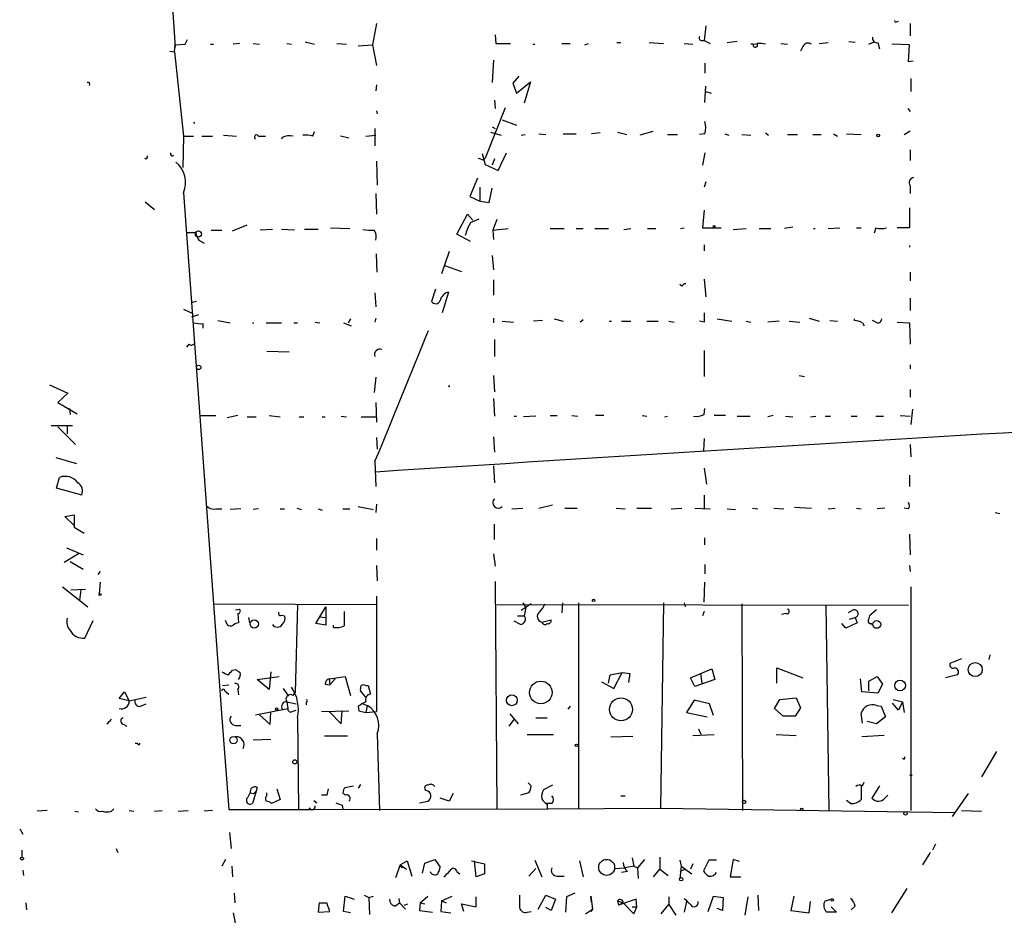
# Model space of a CAD drawing. Extents: x 2 to 189360, y -135429 to 4966.
# Drawn here: x 562 to 671, y 4524 to 4623 of the extents above; entities that cross this region are included whole.
import ezdxf

# ---------------------------------------------------------------- set-up
doc = ezdxf.new("R2010")
doc.units = 0
doc.header["$MEASUREMENT"] = 0
doc.layers.add('MAIN', color=5, linetype='CONTINUOUS')

msp = doc.modelspace()

# ---------------------------------------------------------------- linework, layer by layer
at = {"layer": 'MAIN'}
for p, q in [((577.596, 4640.8816), (578.9507, 4620.1382)), ((601.218, 4622.7629), (600.7947, 4620.3922)), ((637.6247, 4622.5089), (637.4553, 4620.9002)), ((658.7067, 4622.9322), (658.9607, 4623.0169)), ((660.2307, 4622.7629), (660.2307, 4621.4082)), ((580.0513, 4620.4769), (580.3053, 4620.9849)), ((614.3413, 4621.4929), (614.426, 4620.5616)), ((578.866, 4619.6302), (578.9507, 4620.3922)), ((578.9507, 4620.3922), (580.0513, 4620.4769)), ((582.8453, 4620.4769), (583.184, 4620.4769)), ((586.0627, 4620.5616), (585.3853, 4620.4769)), ((587.5867, 4620.5616), (588.264, 4620.4769)), ((591.312, 4620.5616), (591.82, 4620.4769)), ((593.344, 4620.7309), (594.36, 4620.4769)), ((596.8153, 4620.5616), (597.916, 4620.4769)), ((599.186, 4620.3076), (600.7947, 4620.3922)), ((600.7947, 4620.3922), (601.218, 4618.1062)), ((614.426, 4620.5616), (616.0347, 4620.5616)), ((618.49, 4620.4769), (618.744, 4620.4769)), ((621.7073, 4620.5616), (622.6387, 4620.5616)), ((624.2473, 4620.3922), (624.6707, 4620.5616)), ((627.8033, 4620.6462), (628.2267, 4620.6462)), ((631.3593, 4620.6462), (632.968, 4620.5616)), ((635.254, 4620.5616), (636.1853, 4620.4769)), ((637.2013, 4620.9002), (637.4553, 4620.9002)), ((637.4553, 4620.9002), (638.1327, 4620.5616)), ((639.9953, 4620.6462), (641.096, 4620.8156)), ((642.874, 4620.4769), (642.62, 4620.4769)), ((642.9587, 4620.4769), (643.382, 4620.5616)), ((645.922, 4620.5616), (646.684, 4620.4769)), ((648.3773, 4620.2229), (648.1233, 4619.7149)), ((650.1553, 4620.5616), (651.1713, 4620.6462)), ((654.1347, 4620.6462), (653.4573, 4620.7309)), ((655.6587, 4620.4769), (656.2513, 4620.7309)), ((656.6747, 4620.6462), (656.844, 4619.9689)), ((660.146, 4620.3922), (658.1987, 4620.4769)), ((660.0613, 4618.5296), (660.146, 4620.3922)), ((578.358, 4619.7149), (578.866, 4619.6302)), ((578.866, 4619.6302), (579.882, 4610.3169)), ((614.172, 4618.6989), (614.0027, 4616.2436)), ((637.54, 4618.3602), (637.54, 4617.2596)), ((660.5693, 4618.6142), (660.0613, 4618.5296)), ((616.966, 4616.9209), (616.2887, 4616.1589)), ((660.3153, 4616.6669), (660.3153, 4615.2276)), ((601.218, 4615.9896), (601.1333, 4615.3122)), ((616.2887, 4616.1589), (616.712, 4615.0582)), ((616.712, 4615.0582), (618.236, 4616.3282)), ((618.236, 4616.3282), (617.5587, 4613.9576)), ((637.54, 4614.0422), (637.6247, 4615.8202)), ((637.6247, 4615.2276), (638.2173, 4615.0582)), ((615.442, 4613.4496), (613.2407, 4607.8616)), ((614.2567, 4614.2962), (614.3413, 4613.3649)), ((659.9767, 4613.3649), (660.2307, 4613.0262)), ((601.218, 4613.1109), (601.3027, 4612.7722)), ((601.0487, 4611.1636), (601.0487, 4609.2162)), ((614.0027, 4611.3329), (614.3413, 4611.1636)), ((615.1033, 4612.0949), (616.712, 4611.5022)), ((579.882, 4610.3169), (579.7973, 4606.8456)), ((579.882, 4610.3169), (580.9827, 4610.3169)), ((581.914, 4610.3169), (583.0993, 4610.3169)), ((584.2847, 4610.4016), (585.724, 4610.3169)), ((588.1793, 4610.3169), (588.9413, 4610.3169)), ((590.804, 4610.1476), (590.7193, 4609.9782)), ((594.1907, 4610.3169), (594.36, 4610.8249)), ((598.17, 4610.0629), (597.2387, 4610.3169)), ((600.0327, 4610.3169), (601.1333, 4610.4016)), ((613.8333, 4610.7402), (615.0187, 4610.4016)), ((617.22, 4610.4016), (617.6433, 4610.4862)), ((619.1673, 4610.5709), (619.9293, 4610.4862)), ((621.8767, 4610.5709), (623.316, 4610.5709)), ((625.9407, 4610.6556), (625.0093, 4610.5709)), ((627.888, 4610.7402), (628.904, 4610.4862)), ((631.7827, 4610.8249), (630.3433, 4610.4016)), ((633.3913, 4610.4862), (634.492, 4610.4862)), ((637.54, 4610.5709), (636.9473, 4610.4862)), ((639.7413, 4610.5709), (640.1647, 4610.4016)), ((641.604, 4610.4862), (642.62, 4610.4016)), ((644.2287, 4610.6556), (644.5673, 4610.4016)), ((646.684, 4610.4862), (647.7847, 4610.4862)), ((649.478, 4610.4862), (650.4093, 4610.4862)), ((651.764, 4610.5709), (652.1873, 4610.3169)), ((653.2033, 4610.5709), (654.812, 4610.4862)), ((659.5533, 4610.4862), (660.2307, 4610.9096)), ((612.902, 4608.3696), (613.2407, 4607.1842)), ((612.9867, 4607.6922), (613.2407, 4607.8616)), ((614.68, 4606.5069), (615.6113, 4608.4542)), ((637.54, 4608.4542), (637.286, 4607.0996)), ((660.2307, 4608.7929), (660.2307, 4607.6076)), ((601.218, 4607.5229), (601.3027, 4604.8982)), ((613.2407, 4607.1842), (614.68, 4606.5069)), ((614.2567, 4607.7769), (614.0027, 4607.0996)), ((612.394, 4605.6602), (611.5473, 4603.6282)), ((612.648, 4604.6442), (612.648, 4603.1202)), ((637.6247, 4605.2369), (637.4553, 4604.6442)), ((660.2307, 4604.8136), (660.2307, 4603.9669)), ((579.882, 4604.0516), (584.1153, 4545.9702)), ((601.1333, 4603.9669), (601.218, 4601.6809)), ((611.5473, 4603.6282), (612.648, 4603.1202)), ((613.664, 4602.9509), (614.0027, 4604.5596)), ((575.6487, 4603.0356), (576.6647, 4602.1889)), ((612.648, 4603.1202), (613.664, 4602.9509)), ((610.108, 4599.4796), (611.2933, 4601.6809)), ((611.2933, 4601.6809), (611.886, 4601.0036)), ((637.4553, 4602.1042), (637.286, 4600.1569)), ((660.146, 4602.3582), (660.146, 4600.1569)), ((585.3007, 4599.8182), (586.9093, 4600.4956)), ((611.632, 4600.7496), (612.5633, 4601.1729)), ((614.5107, 4601.0882), (614.0873, 4599.9029)), ((647.2767, 4600.2416), (646.3453, 4600.0722)), ((580.3053, 4599.6489), (581.2367, 4599.6489)), ((582.93, 4599.9029), (584.1153, 4599.9029)), ((589.7033, 4599.9876), (588.3487, 4599.9029)), ((592.1587, 4599.9029), (590.7193, 4599.9876)), ((594.7833, 4599.9876), (593.2593, 4599.9876)), ((596.138, 4600.1569), (598.2547, 4600.0722)), ((611.632, 4598.6329), (610.108, 4599.4796)), ((614.0873, 4599.9029), (615.7807, 4600.0722)), ((614.0873, 4599.9029), (614.172, 4598.8869)), ((620.4373, 4600.0722), (621.9613, 4600.0722)), ((623.316, 4600.0722), (624.078, 4600.0722)), ((625.348, 4600.0722), (626.872, 4600.0722)), ((628.5653, 4599.9876), (629.3273, 4600.0722)), ((631.19, 4600.0722), (632.1213, 4600.0722)), ((634.8307, 4600.0722), (635.254, 4600.1569)), ((637.286, 4600.1569), (639.318, 4600.1569)), ((640.6727, 4599.9876), (642.112, 4600.0722)), ((643.5513, 4600.0722), (644.8213, 4600.0722)), ((649.5627, 4600.0722), (649.732, 4600.0722)), ((651.1713, 4600.0722), (652.4413, 4600.1569)), ((654.304, 4600.1569), (654.812, 4600.1569)), ((656.4207, 4600.1569), (656.2513, 4599.5642)), ((660.146, 4600.1569), (658.7913, 4600.1569)), ((581.5753, 4598.8022), (582.168, 4598.4636)), ((637.4553, 4598.2942), (637.4553, 4597.6169)), ((660.146, 4598.2096), (660.146, 4598.0402)), ((601.3027, 4595.2462), (601.218, 4597.2782)), ((609.2613, 4597.5322), (608.4147, 4595.0769)), ((614.0027, 4597.1089), (614.172, 4595.5002)), ((608.7533, 4596.0082), (610.616, 4595.3309)), ((660.2307, 4595.2462), (660.2307, 4594.3149)), ((614.172, 4594.3996), (614.172, 4592.7062)), ((635, 4593.7222), (634.746, 4593.8916)), ((637.4553, 4594.4842), (637.6247, 4592.5369)), ((601.0487, 4592.9602), (601.1333, 4591.4362)), ((607.7373, 4593.3836), (607.314, 4592.0289)), ((609.1767, 4593.0449), (608.4993, 4590.7589)), ((581.3213, 4592.0289), (580.7287, 4591.8596)), ((660.2307, 4592.3676), (660.2307, 4591.0129)), ((579.882, 4591.1822), (580.898, 4590.6742)), ((580.8133, 4590.3356), (581.5753, 4590.5896)), ((581.9987, 4589.5736), (581.9987, 4589.0656)), ((583.692, 4589.9122), (585.0467, 4589.6582)), ((587.502, 4589.6582), (587.6713, 4589.6582)), ((589.026, 4589.6582), (590.7193, 4589.6582)), ((592.074, 4589.6582), (592.4973, 4589.6582)), ((594.4447, 4589.7429), (594.9527, 4589.6582)), ((597.5773, 4589.6582), (598.424, 4589.3196)), ((598.3393, 4590.0816), (598.0853, 4589.6582)), ((601.1333, 4590.1662), (601.0487, 4589.7429)), ((614.172, 4590.1662), (614.172, 4589.6582)), ((615.1033, 4589.8276), (616.3733, 4589.7429)), ((619.5907, 4589.9122), (618.5747, 4589.8276)), ((620.8607, 4590.0816), (621.8767, 4589.8276)), ((624.078, 4589.9969), (623.7393, 4589.7429)), ((626.9567, 4589.8276), (627.2107, 4589.8276)), ((628.3113, 4589.8276), (629.3273, 4589.8276)), ((631.1053, 4589.8276), (632.3753, 4589.8276)), ((633.5607, 4589.8276), (634.1533, 4589.7429)), ((637.4553, 4589.7429), (636.9473, 4589.8276)), ((638.8947, 4590.0816), (640.5033, 4589.8276)), ((642.112, 4589.8276), (642.62, 4589.7429)), ((645.7527, 4589.8276), (644.4827, 4589.7429)), ((646.8533, 4589.8276), (648.0387, 4589.7429)), ((649.0547, 4590.1662), (650.1553, 4589.8276)), ((651.3407, 4589.9122), (652.1873, 4589.8276)), ((654.9813, 4589.6582), (655.1507, 4589.3196)), ((656.4207, 4589.7429), (656.082, 4589.9122)), ((658.7913, 4589.7429), (660.146, 4589.6582)), ((660.146, 4589.6582), (660.2307, 4587.2876)), ((580.4747, 4587.2876), (580.2207, 4586.9489)), ((614.2567, 4587.7956), (614.2567, 4585.9329)), ((589.1107, 4586.5256), (591.566, 4586.4409)), ((637.4553, 4586.6102), (637.4553, 4583.7316)), ((660.2307, 4585.0016), (660.2307, 4584.5782)), ((601.1333, 4583.6469), (600.964, 4581.9536)), ((614.172, 4583.8162), (614.2567, 4582.0382)), ((647.954, 4583.8162), (648.5467, 4583.7316)), ((565.0653, 4582.8002), (567.0973, 4581.8689)), ((567.0973, 4581.8689), (565.9967, 4580.8529)), ((609.1767, 4582.6309), (609.346, 4582.7156)), ((660.2307, 4582.2922), (660.2307, 4581.4456)), ((565.9967, 4580.8529), (568.1133, 4579.5829)), ((601.1333, 4580.8529), (601.218, 4578.6516)), ((614.172, 4581.2762), (614.2567, 4579.3289)), ((567.2667, 4580.1756), (567.3513, 4579.4982)), ((637.4553, 4579.4982), (637.54, 4580.1756)), ((660.4847, 4580.0909), (660.3153, 4578.3976)), ((581.7447, 4579.4136), (583.438, 4579.4136)), ((585.8933, 4579.4136), (584.708, 4579.1596)), ((586.9093, 4579.2442), (587.9253, 4579.2442)), ((589.3647, 4579.4136), (590.55, 4579.2442)), ((592.6667, 4579.2442), (593.1747, 4579.2442)), ((595.2067, 4579.2442), (595.5453, 4579.2442)), ((597.3233, 4579.3289), (597.916, 4579.2442)), ((599.5247, 4579.2442), (601.1333, 4579.2442)), ((616.458, 4579.3289), (616.712, 4579.3289)), ((618.8287, 4579.3289), (617.474, 4579.2442)), ((620.4373, 4579.4136), (621.1993, 4579.4136)), ((622.808, 4579.4136), (623.4853, 4579.3289)), ((626.364, 4579.4136), (625.4327, 4579.4136)), ((630.5973, 4579.4136), (631.1053, 4579.3289)), ((633.0527, 4579.2442), (633.3913, 4579.3289)), ((639.826, 4579.4136), (638.556, 4579.4136)), ((641.096, 4579.3289), (642.5353, 4579.3289)), ((645.0753, 4579.4136), (644.4827, 4579.2442)), ((646.43, 4579.3289), (647.2767, 4579.2442)), ((649.224, 4579.2442), (649.8167, 4579.3289)), ((650.8327, 4579.3289), (651.4253, 4579.3289)), ((653.7113, 4579.3289), (654.3887, 4579.3289)), ((656.4207, 4579.3289), (657.2673, 4579.3289)), ((659.13, 4579.4136), (660.2307, 4579.3289)), ((565.2347, 4578.3129), (567.6053, 4578.3129)), ((565.9967, 4578.1436), (567.944, 4576.1962)), ((567.0127, 4578.2282), (567.0127, 4577.3816)), ((601.218, 4576.9582), (601.3027, 4575.6882)), ((614.172, 4577.0429), (614.2567, 4575.3496)), ((637.4553, 4576.8736), (637.3707, 4575.5189)), ((660.2307, 4576.1962), (660.3153, 4574.8416)), ((565.7427, 4574.7569), (568.0287, 4574.0796)), ((601.0487, 4574.3336), (601.1333, 4571.5396)), ((614.172, 4573.8256), (614.2567, 4571.9629)), ((637.4553, 4573.5716), (637.7093, 4571.7936)), ((565.8273, 4571.3702), (566.166, 4572.5556)), ((660.146, 4572.8096), (660.146, 4571.5396)), ((568.6213, 4570.6082), (565.8273, 4571.3702)), ((637.4553, 4570.6082), (637.4553, 4569.1689)), ((583.438, 4569.0842), (584.1153, 4569.0842)), ((586.232, 4569.0842), (585.0467, 4568.9996)), ((588.1793, 4569.0842), (587.5867, 4568.9996)), ((590.55, 4569.0842), (591.058, 4569.0842)), ((592.4127, 4569.1689), (592.9207, 4568.9996)), ((594.7833, 4569.0842), (595.2067, 4568.9149)), ((597.4927, 4569.0842), (598.2547, 4569.0842)), ((599.186, 4569.3382), (600.8793, 4568.9996)), ((601.218, 4569.5922), (601.1333, 4568.6609)), ((616.204, 4569.0842), (617.3893, 4569.1689)), ((619.1673, 4569.1689), (620.6913, 4569.5076)), ((622.046, 4569.1689), (623.4007, 4569.1689)), ((627.7187, 4569.1689), (628.7347, 4569.0842)), ((630.0047, 4569.1689), (631.6133, 4569.1689)), ((633.8147, 4569.0842), (635, 4569.1689)), ((636.4393, 4569.1689), (638.1327, 4569.0842)), ((639.9953, 4569.0842), (640.9267, 4568.9996)), ((642.7893, 4569.1689), (643.382, 4569.0842)), ((645.16, 4569.1689), (646.2607, 4569.0842)), ((647.446, 4569.2536), (649.3087, 4569.1689)), ((651.1713, 4569.0842), (651.9333, 4569.1689)), ((654.304, 4569.1689), (654.812, 4569.0842)), ((657.4367, 4569.1689), (656.59, 4569.0842)), ((660.0613, 4569.0842), (659.5533, 4569.1689)), ((566.7587, 4568.2376), (567.7747, 4568.4069)), ((567.7747, 4567.2216), (566.7587, 4568.2376)), ((567.7747, 4568.4069), (567.7747, 4567.0522)), ((669.6287, 4568.6609), (670.1367, 4568.5762)), ((567.7747, 4567.0522), (568.8753, 4566.3749)), ((614.2567, 4565.6976), (614.2567, 4567.3909)), ((601.218, 4565.7822), (601.218, 4564.5122)), ((637.54, 4565.1049), (637.54, 4565.8669)), ((660.146, 4566.2902), (660.2307, 4564.0042)), ((566.928, 4564.7662), (568.7907, 4564.0042)), ((568.2827, 4564.0889), (566.674, 4563.1576)), ((567.3513, 4563.2422), (568.7907, 4562.3956)), ((614.172, 4564.0889), (614.3413, 4562.7342)), ((570.6533, 4562.1416), (570.3993, 4561.8029)), ((601.218, 4562.8189), (601.3027, 4561.1256)), ((637.54, 4562.9036), (637.54, 4561.8876)), ((660.146, 4562.8189), (660.2307, 4562.1416)), ((566.5047, 4560.4482), (569.2987, 4558.2469)), ((567.436, 4560.1096), (569.0447, 4560.1942)), ((568.5367, 4560.1096), (568.3673, 4558.9242)), ((570.6533, 4560.9562), (570.5687, 4559.6862)), ((614.3413, 4561.0409), (614.5107, 4535.8102)), ((637.4553, 4558.7549), (637.54, 4560.9562)), ((660.3153, 4560.4482), (660.3153, 4535.7256)), ((601.218, 4559.4322), (601.218, 4546.6476)), ((583.2687, 4558.5856), (601.218, 4558.5009)), ((585.6393, 4557.9082), (586.0627, 4557.9929)), ((592.4973, 4558.5009), (592.2433, 4548.7642)), ((594.5293, 4556.3842), (595.63, 4558.2469)), ((595.63, 4558.2469), (595.63, 4556.2149)), ((614.5107, 4558.5009), (660.0613, 4558.4162)), ((618.3207, 4558.5856), (617.22, 4557.8236)), ((617.3893, 4558.6702), (617.728, 4558.1622)), ((617.728, 4558.1622), (617.5587, 4557.2309)), ((621.792, 4558.6702), (621.7073, 4557.5696)), ((623.57, 4558.6702), (623.57, 4535.8949)), ((632.968, 4558.6702), (632.6293, 4535.9796)), ((635.254, 4558.6702), (635.3387, 4558.2469)), ((641.604, 4558.5856), (641.6887, 4535.7256)), ((650.9173, 4558.4162), (651.256, 4535.7256)), ((653.9653, 4557.9082), (653.3727, 4557.5696)), ((656.5053, 4557.9082), (655.7433, 4557.2309)), ((568.96, 4554.7756), (569.8913, 4556.7229)), ((584.708, 4556.2996), (584.5387, 4556.7229)), ((585.8933, 4557.4849), (585.978, 4556.4689)), ((587.0787, 4557.0616), (587.1633, 4556.4689)), ((590.7193, 4557.3156), (591.058, 4557.2309)), ((594.868, 4557.1462), (595.63, 4557.0616)), ((597.662, 4557.7389), (597.662, 4556.1302)), ((616.7967, 4557.2309), (617.5587, 4557.2309)), ((619.506, 4556.5536), (620.522, 4556.8076)), ((637.4553, 4557.7389), (637.286, 4557.2309)), ((646.5147, 4557.4849), (646.0067, 4557.4002)), ((653.542, 4556.8922), (654.1347, 4557.0616)), ((654.1347, 4557.0616), (654.3887, 4556.4689)), ((595.63, 4556.2149), (594.5293, 4556.3842)), ((596.4767, 4555.9609), (596.4767, 4556.2149)), ((617.1353, 4556.2996), (616.458, 4556.6382)), ((653.1187, 4555.8762), (652.6953, 4556.3842)), ((654.3887, 4556.4689), (653.1187, 4555.8762)), ((655.9127, 4556.3842), (656.082, 4556.2996)), ((665.9033, 4552.4896), (664.6333, 4551.9816)), ((669.036, 4552.9129), (668.9513, 4552.4049)), ((585.3007, 4551.2196), (585.6393, 4551.3042)), ((635.9313, 4550.3729), (638.302, 4551.3889)), ((638.302, 4551.3889), (638.6407, 4550.2036)), ((645.4987, 4549.7802), (645.4987, 4551.4736)), ((645.4987, 4551.4736), (648.3773, 4550.3729)), ((588.01, 4550.2036), (590.4653, 4550.5422)), ((589.3647, 4549.1029), (588.01, 4550.2036)), ((589.534, 4551.0502), (589.3647, 4549.1029)), ((595.9687, 4550.2882), (597.7467, 4550.5422)), ((595.9687, 4550.2882), (596.0533, 4549.6109)), ((596.646, 4550.2882), (596.0533, 4549.6109)), ((597.7467, 4550.5422), (598.3393, 4548.4256)), ((626.872, 4549.7802), (627.0413, 4550.7116)), ((627.0413, 4550.7116), (628.396, 4550.9656)), ((627.4647, 4549.1876), (628.396, 4550.9656)), ((628.396, 4550.9656), (629.2427, 4550.8809)), ((629.2427, 4550.8809), (629.0733, 4549.8649)), ((636.4393, 4549.4416), (635.9313, 4550.3729)), ((638.6407, 4550.2036), (636.4393, 4549.4416)), ((637.032, 4550.8809), (637.2013, 4549.7802)), ((654.8967, 4548.8489), (654.7273, 4550.2882)), ((655.6587, 4550.0342), (656.59, 4550.5422)), ((656.59, 4550.5422), (657.1827, 4549.6956)), ((665.48, 4550.7116), (664.1253, 4550.3729)), ((584.2, 4549.5262), (584.8773, 4549.6109)), ((585.8933, 4549.1029), (585.978, 4548.5102)), ((590.8887, 4549.1876), (591.4813, 4548.3409)), ((595.5453, 4549.6956), (596.0533, 4549.6109)), ((600.0327, 4549.5262), (600.2867, 4549.5262)), ((600.2867, 4549.5262), (600.5407, 4548.5949)), ((626.11, 4549.9496), (627.4647, 4549.1876)), ((655.6587, 4548.9336), (655.6587, 4550.0342)), ((657.1827, 4549.6956), (656.6747, 4548.6796)), ((572.77, 4548.0869), (573.3627, 4548.8489)), ((573.8707, 4547.8329), (572.77, 4548.0869)), ((573.3627, 4548.8489), (573.8707, 4547.8329)), ((573.8707, 4547.8329), (575.7333, 4548.2562)), ((584.454, 4548.9336), (584.8773, 4548.5949)), ((591.9893, 4548.4256), (592.2433, 4548.7642)), ((600.0327, 4548.2562), (599.44, 4548.9336)), ((645.2447, 4546.9862), (645.8373, 4548.0022)), ((645.8373, 4548.0022), (647.6153, 4548.1716)), ((647.6153, 4548.1716), (648.1233, 4547.0709)), ((656.6747, 4548.6796), (654.8967, 4548.8489)), ((658.368, 4548.0022), (659.384, 4547.7482)), ((575.1407, 4547.2402), (575.7333, 4547.4942)), ((587.8407, 4546.3089), (591.3967, 4546.9862)), ((591.312, 4547.7482), (591.3967, 4546.9862)), ((591.312, 4547.7482), (592.328, 4547.4942)), ((593.4287, 4547.7482), (593.4287, 4547.4096)), ((599.186, 4547.2402), (599.2707, 4546.7322)), ((599.694, 4547.4942), (600.202, 4547.3249)), ((600.202, 4547.3249), (600.0327, 4546.5629)), ((622.6387, 4547.2402), (622.3847, 4546.9016)), ((636.3547, 4547.9176), (635.508, 4546.5629)), ((638.048, 4547.4942), (636.3547, 4547.9176)), ((638.4713, 4546.2242), (638.048, 4547.4942)), ((646.176, 4546.1396), (645.2447, 4546.9862)), ((648.1233, 4547.0709), (647.5307, 4546.1396)), ((656.5053, 4547.3249), (657.0133, 4547.2402)), ((657.0133, 4547.2402), (657.5213, 4546.0549)), ((658.9607, 4546.8169), (658.2833, 4547.5789)), ((659.384, 4547.7482), (658.9607, 4546.8169)), ((659.384, 4547.7482), (659.5533, 4546.5629)), ((584.1153, 4545.9702), (584.8773, 4535.8102)), ((588.264, 4546.3089), (589.4493, 4545.2082)), ((589.4493, 4545.2082), (589.534, 4546.5629)), ((591.9047, 4546.6476), (592.328, 4546.8169)), ((592.4973, 4545.9702), (592.582, 4535.8949)), ((595.122, 4546.6476), (598.17, 4546.7322)), ((595.9687, 4546.6476), (597.3233, 4545.2929)), ((597.3233, 4545.2929), (597.408, 4546.7322)), ((599.2707, 4546.7322), (600.0327, 4546.5629)), ((600.0327, 4546.5629), (601.218, 4546.6476)), ((616.458, 4545.8009), (615.8653, 4545.0389)), ((615.95, 4546.3936), (616.8813, 4545.2929)), ((618.8287, 4545.9702), (620.0987, 4545.9702)), ((635.508, 4546.5629), (637.794, 4546.0549)), ((647.5307, 4546.1396), (646.176, 4546.1396)), ((654.9813, 4545.3776), (654.812, 4546.4782)), ((657.5213, 4546.0549), (656.5053, 4545.2929)), ((573.278, 4545.2082), (573.6167, 4545.0389)), ((585.6393, 4545.1236), (586.232, 4545.1236)), ((656.5053, 4545.2929), (655.4893, 4545.5469)), ((598.0007, 4543.9382), (595.4607, 4543.9382)), ((601.3027, 4544.1922), (601.5567, 4535.7256)), ((617.8973, 4544.1076), (620.776, 4544.1076)), ((627.126, 4543.8536), (629.5813, 4543.9382)), ((636.1853, 4544.0229), (638.556, 4544.1076)), ((637.1167, 4544.1076), (636.8627, 4544.7002)), ((645.414, 4544.1076), (647.6153, 4544.0229)), ((657.352, 4544.0229), (654.8967, 4543.8536)), ((574.548, 4543.1762), (574.802, 4543.1762)), ((587.5867, 4543.5149), (589.534, 4543.5996)), ((669.798, 4542.2449), (668.1047, 4539.4509)), ((588.01, 4538.2656), (587.9253, 4537.8422)), ((597.7467, 4538.2656), (598.678, 4538.4349)), ((599.44, 4538.6042), (599.186, 4538.1809)), ((617.982, 4538.7736), (618.3207, 4538.4349)), ((620.6913, 4538.5196), (619.6753, 4538.0116)), ((654.812, 4538.4349), (654.812, 4536.9109)), ((654.9813, 4538.4349), (655.1507, 4538.8582)), ((656.844, 4538.4349), (655.9973, 4537.0802)), ((586.994, 4537.1649), (587.248, 4537.6729)), ((587.248, 4537.6729), (587.6713, 4537.5882)), ((587.9253, 4537.8422), (587.502, 4536.4876)), ((587.6713, 4537.5882), (587.9253, 4537.8422)), ((589.1107, 4537.3342), (589.1107, 4537.6729)), ((590.2113, 4538.0962), (590.55, 4536.9109)), ((595.7147, 4537.4189), (595.122, 4537.4189)), ((597.7467, 4537.4189), (597.4927, 4537.6729)), ((606.7213, 4537.9269), (606.552, 4538.0962)), ((609.6847, 4537.5882), (609.2613, 4536.7416)), ((618.0667, 4537.6729), (617.1353, 4537.4189)), ((628.2267, 4537.3342), (628.7347, 4537.3342)), ((657.2673, 4536.9109), (657.7753, 4537.4189)), ((666.6653, 4537.5882), (664.8873, 4535.0482)), ((590.55, 4536.9109), (589.6187, 4536.4876)), ((594.2753, 4536.8262), (594.614, 4536.5722)), ((596.7307, 4536.5722), (597.408, 4536.3182)), ((597.408, 4536.3182), (597.4927, 4535.8102)), ((597.408, 4536.3182), (597.4927, 4535.8102)), ((605.9593, 4536.5722), (606.8907, 4536.7416)), ((609.2613, 4536.7416), (608.2453, 4537.0802)), ((620.6067, 4536.4876), (620.014, 4536.4876)), ((620.0987, 4536.4029), (620.0987, 4535.8949)), ((653.6267, 4536.4876), (653.2033, 4536.8262)), ((564.8113, 4535.7256), (563.7107, 4535.6409)), ((567.8593, 4535.6409), (568.2827, 4535.5562)), ((571.9233, 4535.6409), (572.1773, 4535.8949)), ((573.8707, 4535.7256), (574.3787, 4535.6409)), ((576.6647, 4535.6409), (577.5113, 4535.7256)), ((579.2893, 4535.6409), (580.39, 4535.7256)), ((583.0993, 4535.7256), (582.168, 4535.6409)), ((584.8773, 4535.8102), (593.9367, 4535.8102)), ((593.9367, 4535.8102), (620.1833, 4535.8949)), ((620.0987, 4535.8949), (632.6293, 4535.9796)), ((632.6293, 4535.9796), (665.226, 4535.4716)), ((665.9033, 4535.7256), (668.1047, 4535.6409)), ((561.7633, 4533.6936), (562.102, 4533.1009)), ((584.962, 4533.2702), (585.1313, 4531.4922)), ((663.0247, 4532.0002), (662.686, 4531.3229)), ((562.0173, 4531.3229), (562.0173, 4530.5609)), ((572.4313, 4531.4922), (572.6007, 4531.0689)), ((632.5447, 4530.5609), (632.5447, 4529.2062)), ((662.432, 4531.0689), (661.5853, 4529.7142)), ((584.5387, 4530.3069), (584.1153, 4529.5449)), ((585.216, 4529.5449), (585.3007, 4528.3596)), ((603.8427, 4529.7142), (603.3347, 4528.2749)), ((603.8427, 4529.7142), (604.6047, 4530.1376)), ((603.8427, 4529.7142), (604.012, 4529.3756)), ((603.8427, 4529.7142), (604.52, 4529.2062)), ((604.6047, 4530.1376), (605.1127, 4528.4442)), ((606.298, 4528.7829), (606.552, 4529.8836)), ((606.552, 4529.8836), (607.6527, 4530.3069)), ((607.6527, 4530.3069), (608.2453, 4529.4602)), ((611.7167, 4530.1376), (613.156, 4529.7989)), ((612.2247, 4528.3596), (612.0553, 4530.1376)), ((613.156, 4529.7989), (613.156, 4528.6982)), ((618.744, 4530.2222), (619.506, 4528.3596)), ((623.6547, 4530.1376), (624.078, 4528.3596)), ((629.666, 4529.5449), (628.7347, 4529.3756)), ((629.4967, 4530.4762), (629.666, 4529.5449)), ((629.666, 4529.5449), (630.0893, 4529.3756)), ((630.8513, 4530.3069), (630.0893, 4529.3756)), ((634.746, 4530.2222), (634.9153, 4529.5449)), ((634.9153, 4529.5449), (634.746, 4528.1902)), ((634.9153, 4529.5449), (636.1007, 4528.6982)), ((636.1853, 4529.7989), (635.9313, 4529.2062)), ((637.9633, 4530.2222), (637.3707, 4529.0369)), ((638.81, 4530.2222), (637.9633, 4530.2222)), ((640.6727, 4530.3069), (640.334, 4528.3596)), ((641.35, 4530.0529), (640.6727, 4530.3069)), ((562.102, 4529.1216), (562.1867, 4528.5289)), ((610.108, 4528.9522), (610.4467, 4528.6982)), ((613.156, 4528.6982), (612.2247, 4528.3596)), ((618.0667, 4528.4442), (618.8287, 4529.2909)), ((621.1993, 4528.4442), (621.9613, 4528.4442)), ((627.5493, 4529.2909), (628.7347, 4529.3756)), ((628.9887, 4528.9522), (628.3113, 4528.8676)), ((630.0893, 4529.3756), (630.174, 4528.1902)), ((631.8673, 4528.3596), (632.5447, 4529.2062)), ((632.5447, 4529.2062), (633.476, 4528.5289)), ((635.4233, 4529.2062), (634.746, 4528.9522)), ((640.334, 4528.3596), (641.5193, 4528.3596)), ((585.47, 4526.5816), (585.5547, 4525.4809)), ((597.5773, 4524.5496), (597.7467, 4526.2429)), ((597.7467, 4526.2429), (598.7627, 4525.9042)), ((599.8633, 4526.3276), (600.3713, 4526.0736)), ((600.3713, 4526.0736), (600.8793, 4526.2429)), ((606.044, 4525.4809), (606.8907, 4526.2429)), ((608.4147, 4525.7349), (609.6, 4526.2429)), ((619.0827, 4524.8036), (619.9293, 4526.3276)), ((619.9293, 4526.3276), (621.03, 4525.9042)), ((623.1467, 4526.5816), (622.2153, 4526.1582)), ((625.0093, 4525.5656), (624.9247, 4526.2429)), ((624.9247, 4526.2429), (625.094, 4524.8036)), ((637.8787, 4524.5496), (638.4713, 4526.2429)), ((638.4713, 4526.2429), (639.572, 4526.0736)), ((643.382, 4526.3276), (643.4667, 4524.6342)), ((647.3613, 4526.2429), (647.0227, 4524.6342)), ((658.1987, 4524.3802), (659.892, 4527.0896)), ((562.4407, 4525.4809), (562.5253, 4524.7189)), ((594.868, 4525.4809), (594.7833, 4524.4649)), ((594.868, 4525.4809), (595.7147, 4525.4809)), ((594.868, 4525.4809), (595.7147, 4525.4809)), ((596.0533, 4524.5496), (595.7147, 4525.4809)), ((600.3713, 4526.0736), (600.456, 4524.2109)), ((603.25, 4525.1422), (603.758, 4525.4809)), ((603.6733, 4525.9889), (603.758, 4525.4809)), ((603.758, 4525.4809), (604.4353, 4524.8036)), ((604.266, 4525.2269), (604.6893, 4525.3962)), ((606.044, 4525.4809), (605.9593, 4524.6342)), ((606.044, 4525.4809), (606.552, 4525.3962)), ((608.4147, 4525.7349), (608.33, 4524.5496)), ((608.4147, 4525.7349), (608.9227, 4525.4809)), ((610.87, 4524.5496), (610.616, 4525.3962)), ((610.616, 4525.3962), (612.2247, 4525.0576)), ((612.2247, 4525.0576), (612.2247, 4526.1582)), ((621.03, 4525.9042), (620.522, 4524.6342)), ((622.2153, 4526.1582), (622.1307, 4524.4649)), ((627.888, 4525.7349), (628.4807, 4525.4809)), ((627.888, 4525.7349), (627.9727, 4525.2269)), ((629.92, 4525.9042), (627.9727, 4525.2269)), ((628.4807, 4525.4809), (627.9727, 4525.2269)), ((628.4807, 4525.4809), (629.666, 4524.2956)), ((630.0047, 4525.0576), (629.92, 4525.9042)), ((632.714, 4524.2956), (633.5607, 4525.3116)), ((633.5607, 4526.1582), (633.5607, 4525.3116)), ((633.5607, 4525.3116), (634.3227, 4524.1262)), ((635.508, 4525.6502), (635.254, 4524.4649)), ((639.572, 4526.0736), (639.4873, 4524.6342)), ((642.2813, 4526.1582), (641.9427, 4524.1262)), ((649.0547, 4524.3802), (649.224, 4525.6502)), ((650.8327, 4525.7349), (651.51, 4525.9042)), ((654.1347, 4525.1422), (653.7113, 4524.7189)), ((585.3853, 4524.3802), (585.724, 4522.5176)), ((594.7833, 4524.4649), (596.0533, 4524.5496)), ((598.3393, 4524.3802), (597.5773, 4524.5496)), ((605.9593, 4524.6342), (607.3987, 4524.4649)), ((608.33, 4524.5496), (609.4307, 4524.3802)), ((617.8973, 4524.4649), (618.3207, 4524.5496)), ((620.522, 4524.6342), (619.9293, 4524.9729)), ((624.332, 4524.2956), (625.094, 4524.8036)), ((625.094, 4524.8036), (624.9247, 4524.5496)), ((624.9247, 4524.5496), (625.094, 4524.8036)), ((629.4967, 4525.0576), (630.0047, 4525.0576)), ((629.666, 4524.2956), (630.0047, 4525.0576)), ((639.4873, 4524.6342), (638.8947, 4524.8882)), ((647.0227, 4524.6342), (649.0547, 4524.3802)), ((652.1027, 4524.4649), (651.002, 4524.4649)), ((651.51, 4525.0576), (652.1027, 4524.4649))]:
    msp.add_line(p, q, dxfattribs=at)
for centre, radius in [((656.6958, 4610.3804), 0.1496), ((638.5771, 4600.3263), 0.1058), ((581.528, 4599.4871), 0.3332), ((581.5541, 4584.7265), 0.2413), ((570.6533, 4559.6016), 0.1197), ((625.2209, 4558.9666), 0.1338), ((587.6954, 4556.3431), 0.4601), ((656.5453, 4556.2915), 0.4285), ((667.4242, 4551.2974), 0.7815), ((619.397, 4548.7696), 1.2535), ((659.1175, 4549.5344), 0.5944), ((616.1881, 4547.9034), 0.6028), ((628.2548, 4546.8965), 1.2646), ((590.1689, 4546.9439), 0.1338), ((585.4107, 4543.4886), 0.4072), ((623.3442, 4542.9223), 0.1411), ((592.1868, 4541.0878), 0.2275), ((660.3153, 4539.6203), 0.0846), ((641.8664, 4536.6654), 0.178), ((648.2503, 4535.8526), 0.1338), ((659.7226, 4535.387), 0.1893), ((562.0173, 4530.3916), 0.1693), ((626.6726, 4529.4205), 0.8845), ((634.9153, 4528.1056), 0.1893), ((651.6228, 4525.8196), 0.1411)]:
    msp.add_circle(centre, radius, dxfattribs=at)
for centre, radius, start, end in [((658.622, 4623.0169), 0.1198, 135, 315), ((637.145, 4621.1543), 0.2603, 139.424969, 282.49299), ((656.5477, 4621.1119), 0.4827, 164.745922, 285.254078), ((643.1114, 4620.3904), 0.2527, 159.980083, 42.642754), ((643.5089, 4617.7256), 2.8439, 75.338781, 94.267054), ((648.9383, 4620.0005), 0.6035, 52.135009, 158.374896), ((569.2986, 4616.0425), 0.2182, 320.913782, 112.81582), ((580.8943, 4611.7563), 0.1926, 333.913844, 26.059435), ((634.8739, 4611.2483), 2.7508, 345.744007, 14.253974), ((587.9677, 4610.1899), 0.2469, 30.97172, 239.040224), ((591.6507, 4608.4539), 1.8935, 79.698943, 116.560992), ((593.3434, 4606.5002), 3.9096, 77.483432, 93.716201), ((575.7016, 4608.031), 0.2182, 230.913782, 22.81582), ((578.6261, 4608.299), 0.184, 122.480746, 327.519254), ((655.0827, 4734.7768), 133.8752, 251.443679, 251.672862), ((577.203, 4605.1809), 2.9074, 337.142734, 50.933003), ((660.7217, 4605.1523), 0.5965, 96.517348, 214.59856), ((616.372, 4597.9561), 5.5019, 149.487199, 165.752354), ((583.3106, 4599.9872), 2.1013, 189.264639, 214.32835), ((600.6253, 4604.3881), 4.498, 258.050526, 274.318496), ((599.9483, 4599.1833), 1.2448, 342.172034, 35.316691), ((657.0134, 4602.188), 2.1158, 253.732105, 286.265296), ((635.4656, 4593.426), 0.5518, 94.396316, 147.536771), ((609.473, 4591.8172), 1.263, 103.56861, 166.42698), ((607.7601, 4592.2861), 0.5149, 209.9657, 340.428505), ((891.4551, 4590.2509), 254.0003, 179.885409, 180.114592), ((581.7446, 4591.945), 2.385, 253.501866, 276.116015), ((654.4532, 4589.9969), 0.412, 168.13641, 191.86359), ((653.9359, 4587.6594), 2.2557, 62.389812, 87.100556), ((656.6747, 4590.0815), 0.4233, 233.124688, 0.013536), ((-488.098, 5028.6301), 1180.0957, 337.358382, 338.1179357), ((580.7326, 4587.5992), 0.4044, 230.386678, 325.854122), ((601.5871, 4586.1565), 0.583, 67.446663, 202.553337), ((609.2614, 4583.0115), 0.3899, 257.45366, 282.531996), ((636.5662, 4581.4892), 2.1805, 262.192822, 294.063605), ((1398.8544, -7696.9172), 12295.9694, 93.36204269, 93.71976981), ((566.7978, 4570.9422), 1.7327, 36.090825, 111.385082), ((567.5969, 4571.0316), 1.1084, 337.543953, 57.160109), ((614.68, 4569.7616), 0.5987, 135, 314.993233), ((659.4264, 4569.4229), 0.7196, 331.921424, 28.078576), ((583.1841, 4570.0158), 0.9656, 217.88227, 285.245231), ((585.8873, 4557.7691), 0.2843, 271.209443, 51.912942), ((617.3756, 4559.5025), 2.6338, 315.432244, 339.627527), ((646.5993, 4557.7389), 0.2678, 251.578587, 71.558284), ((654.05, 4557.4849), 0.4317, 281.315138, 101.315138), ((568.3672, 4556.5958), 1.4071, 164.285605, 223.781982), ((590.5923, 4557.4849), 0.2116, 126.875312, 306.875312), ((590.3101, 4556.9346), 0.8045, 307.875608, 21.61228), ((617.1244, 4556.8665), 0.5669, 271.101512, 39.998377), ((619.6107, 4557.1574), 0.6128, 125.830073, 260.162628), ((620.1974, 4556.7088), 0.3393, 253.087238, 16.928918), ((655.8704, 4556.6806), 0.2994, 171.878017, 278.121983), ((782.666, 4514.6494), 133.8752, 161.45383, 161.682999), ((568.7818, 4556.3886), 1.6229, 208.18048, 276.304322), ((585.0961, 4556.6525), 0.5245, 222.280302, 303.459819), ((586.0376, 4555.5114), 0.9594, 93.561805, 132.837328), ((590.2537, 4556.6535), 0.6543, 212.740487, 327.254777), ((596.7387, 4558.3608), 2.4141, 263.769624, 292.485862), ((619.8532, 4556.6467), 0.3594, 195.010476, 313.083337), ((670.5432, 4678.1348), 152.6259, 236.200557, 236.42974), ((664.9931, 4551.8334), 0.3891, 157.613458, 292.386542), ((665.1201, 4551.0079), 0.4662, 320.535911, 87.393531), ((669.1039, 4720.2308), 189.3281, 243.327138, 243.556321), ((458.0467, 4677.9656), 179.6055, 314.885409, 315.114591), ((585.3008, 4550.7539), 0.8726, 320.902319, 14.041021), ((596.1216, 4549.7314), 0.5774, 105.355202, 183.55467), ((584.2847, 4548.9547), 0.1707, 352.895811, 187.100038), ((585.6031, 4549.3811), 0.402, 316.209443, 96.914657), ((588.137, 4546.8593), 4.45, 348.474931, 34.142876), ((600.3699, 4549.103), 0.9452, 153.402419, 190.324365), ((599.7787, 4549.1877), 0.4232, 53.116564, 126.883436), ((575.0076, 4547.7482), 0.5251, 151.072569, 284.681922), ((591.693, 4548.0446), 0.4827, 52.12814, 217.88123), ((600.6306, 4547.9652), 0.6361, 98.125007, 199.947705), ((573.024, 4547.7949), 0.8477, 252.563313, 2.569717), ((591.2697, 4547.1979), 0.552, 85.604479, 212.466416), ((591.7353, 4546.9438), 0.3412, 172.862488, 299.765709), ((593.4922, 4547.8329), 0.1059, 233.140927, 126.859073), ((726.5982, 4335.8378), 246.8296, 120.848162, 121.077365), ((598.9066, 4545.11), 2.5659, 339.041206, 59.678466), ((656.0435, 4546.1319), 1.2793, 68.83901, 164.293922), ((444.6693, 4672.5469), 179.6055, 314.885409, 315.114591), ((573.3309, 4545.5998), 0.3951, 110.379542, 262.306667), ((585.6394, 4545.7586), 0.6351, 143.135515, 269.990977), ((585.7115, 4542.9845), 0.8721, 332.632819, 94.74891), ((574.929, 4543.1339), 0.1339, 161.578587, 18.421413), ((659.511, 4541.5676), 0.1526, 213.700477, 33.66924), ((587.7772, 4537.7787), 0.5397, 64.446281, 191.305768), ((598.4488, 4537.6139), 0.9579, 137.132054, 176.468811), ((606.8766, 4538.195), 0.3393, 73.087238, 196.928918), ((607.2452, 4538.1597), 0.4499, 25.055368, 126.86735), ((616.7961, 4538.5198), 1.527, 326.315136, 356.812677), ((654.6547, 4537.9028), 0.6243, 58.458631, 134.22122), ((587.2479, 4536.8262), 0.4233, 126.856362, 306.886139), ((589.3375, 4536.9994), 0.4043, 124.114473, 219.611441), ((765.1536, 4495.4252), 174.5652, 165.851163, 166.080306), ((597.9037, 4537.0461), 0.4045, 311.171268, 112.837777), ((606.6085, 4537.306), 0.631, 296.565051, 79.703274), ((620.8604, 4537.292), 1.3865, 148.733619, 192.344134), ((620.1833, 4536.9109), 0.5987, 315.006767, 44.993233), ((588.9664, 4535.7841), 0.9594, 47.162672, 86.438195), ((594.0788, 4536.1792), 0.37, 212.650549, 8.456477), ((620.8181, 4537.715), 1.4964, 208.735138, 241.264862), ((653.7768, 4537.9384), 1.4586, 264.093185, 315.213883), ((656.7261, 4537.6993), 0.9563, 220.347189, 304.467791), ((570.6957, 4536.2759), 0.6694, 214.691906, 288.429535), ((571.4153, 4537.122), 1.5658, 251.068631, 288.931369), ((593.6826, 4535.7255), 0.2678, 18.434949, 71.565051), ((629.9477, 4530.0667), 1.4703, 183.841293, 229.28881), ((607.6747, 4529.1809), 0.5773, 203.340653, 303.260626), ((606.7232, 4529.5442), 1.5244, 326.291169, 356.841227), ((439.6824, 4698.0232), 239.4621, 314.885409, 315.114591), ((609.7164, 4528.8993), 0.3951, 7.693333, 159.620458), ((621.2135, 4529.1075), 0.6634, 156.162913, 268.773593), ((638.6832, 4529.7566), 1.4969, 208.737847, 241.253601), ((638.0903, 4529.2484), 0.8142, 261.02591, 332.116265), ((955.7004, 4525.6502), 338.6504, 179.885392, 180.114592), ((603.3982, 4525.869), 0.7417, 177.279935, 258.474956), ((628.1539, 4525.5369), 0.3315, 350.276315, 143.327125), ((804.9175, 4694.9751), 239.462, 224.885409, 225.114592), ((636.3411, 4525.5148), 0.4574, 206.374589, 17.21877), ((651.6659, 4525.1997), 0.9903, 147.285632, 227.901835), ((653.0337, 4525.0574), 1.1042, 4.404277, 57.518859), ((617.6803, 4525.0628), 0.636, 188.12628, 289.947705)]:
    msp.add_arc(centre, radius, start, end, dxfattribs=at)

doc.saveas('drawing.dxf')
